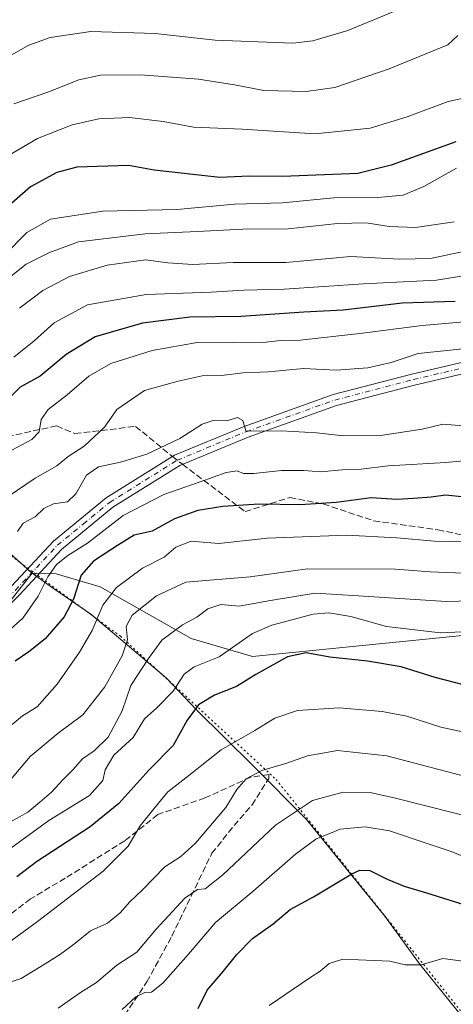
# Model space of a CAD drawing. Units: metres. Extents: x 576851 to 580293, y 4719605 to 4721957.
# Drawn here: x 576997 to 577110, y 4719912 to 4720168 of the extents above; entities that cross this region are included whole.
import ezdxf

# ---------------------------------------------------------------- set-up
doc = ezdxf.new("R2010")
doc.units = ezdxf.units.M
doc.header["$MEASUREMENT"] = 0
for name, pattern in [('DGN Style 3', [2.307223458686699, 1.648016756204785, -0.6592067024819142]), ('DGN Style 4', [2.6384748266838614, 1.318413404963828, -0.6592067024819142, 0.001648016756204785, -0.6592067024819142]), ('DGN Style 5', [1.1536117293433497, 0.4944050268614355, -0.6592067024819142])]:
    doc.linetypes.add(name, pattern=pattern)
for name, color, linetype, lineweight in [('Arbolado forestal CxS', 92, 'Continuous', 0), ('Camino Cxs', 7, 'Continuous', 0), ('Camino eje', 30, 'DGN Style 4', 13), ('Curva de nivel maestra', 30, 'Continuous', 30), ('Curva de nivel normal', 30, 'Continuous', 0), ('Entidad de ámbito territorial', 7, 'Continuous', 0), ('Entidad de ámbito territorial CxS', 92, 'Continuous', 0), ('Municipio', 91, 'Continuous', 13), ('Municipio CxS', 4, 'Continuous', 0), ('Senda', 7, 'DGN Style 3', 0), ('Senda no paivmentada conexión', 7, 'DGN Style 3', 0), ('Vía pecuaria eje', 92, 'DGN Style 5', 0)]:
    doc.layers.add(name, color=color, linetype=linetype, lineweight=lineweight)

# ---------------------------------------------------------------- blocks, each defined once
blk = doc.blocks.new('*U8')
at = {"layer": 'Arbolado forestal CxS', "color": 92, "linetype": 'Continuous', "lineweight": 0}
blk.add_polyline3d([(577250.1171000004, 4720048.0847, 882.795499999993), (577197.6398999998, 4720019.2443, 872.6594999999943), (577143.9619000005, 4720010.9013, 868.1880999999995), (577057.9654999999, 4720002.351100001, 871.1698999999935), (577041.9666999998, 4720006.989499999, 864.5880999999937), (577018.2591000004, 4720020.5373, 851.181899999996), (577006.7439000001, 4720023.924500001, 842.7899999999937), (577000.5055, 4720024.101299999, 841.3283999999985), (576995.0840999996, 4720017.146299999, 841.4722000000038), (576957.9139, 4719994.6207, 837.8190999999933), (576929.7559000002, 4719984.485099999, 841.0651000000071), (576879.0708999997, 4719974.3487, 846.226999999999), (576872.5670999996, 4719974.3488, 846.9435999999987), (576867.7795000002, 4720406.801300001, 691.4036999999954)], dxfattribs=at)

msp = doc.modelspace()

# ---------------------------------------------------------------- linework, layer by layer
at = {"layer": 'Arbolado forestal CxS', "color": 92, "linetype": 'Continuous', "lineweight": 0}
for points in [[(576875.8827999998, 4719674.855000001, 951.8736000000064), (576872.5670999996, 4719974.3488, 846.9435999999987), (576879.0708999997, 4719974.3487, 846.226999999999), (576929.7559000002, 4719984.485099999, 841.0651000000071), (576957.9139, 4719994.6207, 837.8190999999933), (576995.0840999996, 4720017.146299999, 841.4722000000038), (577000.5055, 4720024.101299999, 841.3283999999985), (577006.7439000001, 4720023.924500001, 842.7899999999937), (577018.2591000004, 4720020.5373, 851.181899999996), (577041.9666999998, 4720006.989499999, 864.5880999999937), (577057.9654999999, 4720002.351100001, 871.1698999999935), (577143.9619000005, 4720010.9013, 868.1880999999995), (577197.6398999998, 4720019.2443, 872.6594999999943), (577250.1171000004, 4720048.0847, 882.795499999993)], [(576872.5670999996, 4719974.3488, 846.9435999999987), (576879.0708999997, 4719974.3487, 846.226999999999), (576929.7559000002, 4719984.485099999, 841.0651000000071), (576957.9139, 4719994.6207, 837.8190999999933), (576995.0840999996, 4720017.146299999, 841.4722000000038), (577000.5055, 4720024.101299999, 841.3283999999985), (577006.7439000001, 4720023.924500001, 842.7899999999937), (577018.2591000004, 4720020.5373, 851.181899999996), (577041.9666999998, 4720006.989499999, 864.5880999999937), (577057.9654999999, 4720002.351100001, 871.1698999999935), (577143.9619000005, 4720010.9013, 868.1880999999995), (577197.6398999998, 4720019.2443, 872.6594999999943), (577250.1171000004, 4720048.0847, 882.795499999993)], [(576872.5670999996, 4719974.3488, 846.9435999999987), (576879.0708999997, 4719974.3487, 846.226999999999), (576929.7559000002, 4719984.485099999, 841.0651000000071), (576957.9139, 4719994.6207, 837.8190999999933), (576995.0840999996, 4720017.146299999, 841.4722000000038), (577000.5055, 4720024.101299999, 841.3283999999985), (577006.7439000001, 4720023.924500001, 842.7899999999937), (577018.2591000004, 4720020.5373, 851.181899999996), (577041.9666999998, 4720006.989499999, 864.5880999999937), (577057.9654999999, 4720002.351100001, 871.1698999999935), (577143.9619000005, 4720010.9013, 868.1880999999995), (577197.6398999998, 4720019.2443, 872.6594999999943), (577250.1171000004, 4720048.0847, 882.795499999993)]]:
    msp.add_polyline3d(points, dxfattribs=at)
at = {"layer": 'Camino Cxs', "color": 7, "linetype": 'Continuous', "lineweight": 0}
for points in [[(576872.5477999998, 4719976.140000001, 851.4983000000066), (576897.9501, 4719978.130100001, 850.2758999999934), (576903.8300999999, 4719979.140100001, 853.2143999999971), (576908.7001, 4719980.6601, 853.485400000005), (576913.2901, 4719982.100099999, 851.9143999999943), (576917.5800999999, 4719983.1501, 850.5337000000001), (576944.3201000001, 4719987.4101, 846.469299999997), (576950.8901000004, 4719989.460100001, 845.6763000000066), (576955.3300999999, 4719991.850099999, 847.1089999999967), (576961.6101000002, 4719996.040100001, 847.0812000000006), (576976.6501000002, 4720006.120100001, 846.6987999999984), (576985.3400999998, 4720011.140100001, 848.7801000000036), (576995.0900999998, 4720020.700099999, 847.2590000000055), (577006.0800999999, 4720032.460100001, 844.563599999994), (577019.8000999996, 4720043.7301, 845.5203000000038), (577037.6101000002, 4720054.860099999, 845.8269), (577055.7500999998, 4720062.370100001, 844.7038999999932), (577078.9401000004, 4720070.6801, 843.7915000000067), (577099.4700999996, 4720076.030099999, 841.6157999999997), (577116.5401, 4720080.030099999, 839.7595000000002)], [(576995.0900999998, 4720020.700099999, 847.2590000000055), (577006.0800999999, 4720032.460100001, 844.563599999994), (577019.8000999996, 4720043.7301, 845.5203000000038), (577037.6101000002, 4720054.860099999, 845.8269), (577055.7500999998, 4720062.370100001, 844.7038999999932), (577078.9401000004, 4720070.6801, 843.7915000000067), (577099.4700999996, 4720076.030099999, 841.6157999999997), (577116.5401, 4720080.030099999, 839.7595000000002)], [(577116.8400999998, 4720077.020099999, 841.824099999998), (577100.2001, 4720073.120100001, 842.3016999999963), (577079.8300999999, 4720067.8101, 845.2627999999969), (577056.8300999999, 4720059.5701, 846.2482000000019), (577038.9801000003, 4720052.1801, 846.4790000000067), (577021.5500999996, 4720041.290100001, 846.9790999999968), (577008.1201, 4720030.2501, 846.1135999999971), (576997.2600999996, 4720018.5001, 848.5693999999932), (576987.2200999996, 4720008.6601, 855.2667999999976), (576978.2801000001, 4720003.5001, 851.7701999999991), (576963.3300999999, 4719993.470100001, 852.7516999999935), (576956.9200999998, 4719989.200099999, 853.5415000000067), (576952.0900999998, 4719986.600099999, 850.4413999999962), (576945.0301000001, 4719984.4001, 853.668399999995), (576918.1901000004, 4719980.120100001, 855.0669999999956), (576904.5500999996, 4719976.130100001, 857.3981000000058), (576898.3300999999, 4719975.0601, 856.5069999999978), (576872.5810000002, 4719973.050100001, 855.4714999999997)], [(577116.8400999998, 4720077.020099999, 841.824099999998), (577100.2001, 4720073.120100001, 842.3016999999963), (577079.8300999999, 4720067.8101, 845.2627999999969), (577056.8300999999, 4720059.5701, 846.2482000000019), (577038.9801000003, 4720052.1801, 846.4790000000067), (577021.5500999996, 4720041.290100001, 846.9790999999968), (577008.1201, 4720030.2501, 846.1135999999971), (576997.2600999996, 4720018.5001, 848.5693999999932)]]:
    msp.add_polyline3d(points, dxfattribs=at)
at = {"layer": 'Camino eje', "color": 30, "linetype": 'DGN Style 4', "lineweight": 13}
for points in [[(577038.2950999998, 4720053.520099999, 845.8784000000015), (577056.2901, 4720060.970100001, 845.3868999999978), (577079.3850999996, 4720069.245100001, 844.4633000000031), (577099.8350999998, 4720074.575099999, 841.8990000000049), (577116.6901000004, 4720078.5251, 840.6585000000051), (577123.5651000004, 4720078.2751, 840.2639999999956), (577130.3501000004, 4720078.0251, 841.0866999999998), (577147.1350999996, 4720079.950099999, 843.6373000000023), (577155.2050999999, 4720080.9101, 842.0801000000066), (577163.4101, 4720081.890100001, 843.2360999999946), (577172.2351000002, 4720084.565099999, 845.6419000000025), (577181.3300999999, 4720087.315099999, 848.4710999999952), (577187.6350999996, 4720090.6951, 848.2461000000039), (577193.7301000003, 4720093.960100001, 847.2847000000038), (577206.7251000004, 4720103.110099999, 848.830700000006), (577215.4451000001, 4720106.335100001, 849.7731000000058), (577226.2751000002, 4720111.515100001, 850.5228000000062), (577235.7050999999, 4720120.2851, 851.8009000000021), (577240.3501000004, 4720127.340100001, 852.1584000000003), (577244.8201000001, 4720134.1351, 852.5353999999934), (577248.4401000004, 4720142.665100001, 852.3399000000064)], [(576872.5643999996, 4719974.5954, 853.4805999999954), (576885.4401000004, 4719975.600099999, 854.2213000000047), (576898.1401000004, 4719976.595100001, 852.7844999999943), (576904.1901000004, 4719977.6351, 855.2358999999997), (576906.6250999998, 4719978.395099999, 855.9686999999976), (576913.4451000001, 4719980.390100001, 854.5957999999956), (576915.7401000002, 4719981.110099999, 853.3886000000057), (576917.8850999996, 4719981.6351, 852.4885999999971), (576931.2550999997, 4719983.765100001, 848.7652999999991), (576944.6750999996, 4719985.905099999, 850.0947000000016), (576951.4901000002, 4719988.030099999, 847.5856000000058), (576956.1250999998, 4719990.5251, 850.3681999999973), (576959.3300999999, 4719992.6601, 851.2994000000036), (576962.4700999996, 4719994.755100001, 849.6582000000053), (576969.9451000001, 4719999.770099999, 848.2697000000045), (576977.4650999998, 4720004.8101, 848.8996999999945), (576986.2801000001, 4720009.9001, 851.8518999999943), (576996.1750999996, 4720019.600099999, 847.5184000000008), (577001.6051000003, 4720025.475099999, 846.1132000000072), (577007.1001000004, 4720031.3551, 844.8656999999948), (577013.8151000004, 4720036.8751, 845.8512999999948), (577020.6750999996, 4720042.5101, 845.7986999999995), (577038.2950999998, 4720053.520099999, 845.8784000000015)]]:
    msp.add_polyline3d(points, dxfattribs=at)
at = {"layer": 'Curva de nivel maestra', "color": 30, "linetype": 'Continuous', "lineweight": 30, "flags": 128}
for points, elevation in [([(577110.9600000001, 4720136.620100001), (577094.1399999997, 4720130.520099999), (577085.3700000001, 4720128.340100001), (577065.7300000004, 4720127.5701), (577057.0800000001, 4720127.620100001), (577049.4699999997, 4720127.340100001), (577032.3099999996, 4720129.2601), (577025.6100000005, 4720130.450099999), (577012.1799999997, 4720129.9801), (577006.9400000004, 4720128.5801), (577000.04, 4720124.8301), (576991.6799999997, 4720117.540100001)], 800), ([(577110.75, 4720094.970100001), (577096.9699999997, 4720094.4801), (577081.6100000005, 4720092.690099999), (577071.2999999998, 4720092.140100001), (577054.9400000004, 4720091.040100001), (577041.5999999996, 4720090.870100001), (577029.2699999996, 4720089.340100001), (577016.9299999997, 4720085.7601), (577009.3600000005, 4720081.090100001), (577002.6299999999, 4720075.460100001), (576997.3600000005, 4720072.5601), (576991.9400000004, 4720067.2601)], 825), ([(577113.3799999999, 4720043.9101), (577108.2599999999, 4720044.460100001), (577104.5300000003, 4720043.9301), (577099.8899999997, 4720043.5601), (577095.54, 4720043.270099999), (577088.8899999997, 4720043.7301), (577079.7599999999, 4720042.520099999), (577070.3399999999, 4720041.860099999), (577059.7000000002, 4720042.0801), (577050.2599999999, 4720041.4801), (577043.6600000003, 4720040.390100001), (577037.6200000001, 4720038.210100001), (577031.7999999998, 4720035.040100001), (577027.0700000003, 4720033.9801), (577022.7999999998, 4720031.3301), (577016.5300000003, 4720027.210100001), (577013.2699999996, 4720023.520099999), (577011.29, 4720017.290100001), (577008.8700000001, 4720012.720100001), (577003.9400000004, 4720006.960100001), (576999.6100000005, 4720003.590100001), (576996.0899999999, 4720001.120100001)], 850), ([(577118.3600000005, 4719993.5101), (577105.5499999998, 4719996.8301), (577096.7300000004, 4719999.600099999), (577087.9100000003, 4720001.110099999), (577078.0800000001, 4720002.140100001), (577071.9800000004, 4720003.290100001), (577067.1100000005, 4720002.2601), (577058.8600000005, 4719997.600099999), (577053.7999999998, 4719994.520099999), (577048.0700000003, 4719992.200099999), (577043.8399999999, 4719989.6801), (577040.9199999999, 4719985.710100001), (577037.29, 4719979.1501), (577030.9299999997, 4719972.6501), (577023.1399999997, 4719963.940099999), (577015.5999999996, 4719957.870100001), (577001.6100000005, 4719948.7601), (576996.4900000002, 4719944.870100001)], 875), ([(577043.75, 4719910.4801), (577046.1699999999, 4719915.280099999), (577050.2800000003, 4719920.1501), (577053.8300000001, 4719924.540100001), (577057.9500000002, 4719928.720100001), (577063.3499999996, 4719932.590100001), (577067.7699999996, 4719936.3301), (577073.8600000005, 4719939.630100001), (577083.8399999999, 4719945.640100001), (577085.9400000004, 4719946.610099999), (577088.54, 4719946.520099999), (577093.0599999996, 4719944.2301), (577097.5199999996, 4719942.4001), (577103.2699999996, 4719940.6601), (577114.9299999997, 4719936.9801)], 900)]:
    msp.add_lwpolyline(points, dxfattribs=dict(at, elevation=elevation))
at = {"layer": 'Curva de nivel normal', "color": 30, "linetype": 'Continuous', "lineweight": 0, "flags": 128}
for points, elevation in [([(577097.7199999997, 4720171.880100001), (577082.8200000003, 4720165.6601), (577073.7100000001, 4720162.970100001), (577068.4400000004, 4720162.390100001), (577048.2199999997, 4720163.1801), (577032.6200000001, 4720164.860099999), (577015.79, 4720165.4101), (577005.2400000002, 4720163.850099999), (576999.6399999997, 4720161.840100001), (576982.1399999997, 4720151.9901)], 785), ([(577111.4699999997, 4720164.3301), (577108.9000000004, 4720161.920100001), (577093.5999999996, 4720155.690099999), (577079.4299999997, 4720150.780099999), (577071.9299999997, 4720149.7401), (577060.9299999997, 4720150.0001), (577053.2699999996, 4720151.470100001), (577043.9100000003, 4720152.940099999), (577028.7800000003, 4720154.0601), (577018.3300000001, 4720154.0001), (577012.7000000002, 4720152.800100001), (577004.5800000001, 4720149.610099999), (576995.7699999996, 4720146.5001)], 790), ([(577117.4100000003, 4720148.9801), (577108.9699999997, 4720147.1601), (577098.2699999996, 4720143.170100001), (577088.5999999996, 4720140.1801), (577074.2699999996, 4720138.700099999), (577055.2699999996, 4720139.950099999), (577042.54, 4720140.4001), (577034.6799999997, 4720141.920100001), (577025.8700000001, 4720142.960100001), (577017.9299999997, 4720142.610099999), (577010.9400000004, 4720141.050100001), (577001.9400000004, 4720137.520099999), (576993.2800000003, 4720132.440099999)], 795.0000000000001), ([(577111.1100000005, 4720129.7301), (577102.5999999996, 4720124.940099999), (577097.2699999996, 4720122.710100001), (577090.5899999999, 4720122.100099999), (577079.1900000004, 4720121.960100001), (577065.7999999998, 4720120.7401), (577053.2199999997, 4720120.370100001), (577038.2199999997, 4720118.9301), (577018.9199999999, 4720118.520099999), (577005.2699999996, 4720116.4101), (576999.1100000005, 4720112.940099999), (576993.2800000003, 4720107.0001)], 805.0000000000001), ([(577110.4900000002, 4720115.7601), (577100.4000000004, 4720114.220100001), (577093.5999999996, 4720114.4801), (577087.5999999996, 4720115.520099999), (577080.0899999999, 4720115.340100001), (577067.2199999997, 4720113.9101), (577055.4199999999, 4720113.8201), (577043.5999999996, 4720113.190099999), (577029.9299999997, 4720112.640100001), (577012.5999999996, 4720110.530099999), (577005.0099999999, 4720107.710100001), (576998.9199999999, 4720104.7301), (576994.6900000004, 4720101.290100001)], 810), ([(576997.2000000002, 4720093.2301), (577003.3200000003, 4720097.800100001), (577010.2300000004, 4720101.440099999), (577020.0499999998, 4720104.420100001), (577030.1699999999, 4720105.790100001), (577035.9000000004, 4720105.0601), (577042.4299999997, 4720104.590100001), (577052.9199999999, 4720105.100099999), (577066.5999999996, 4720105.1601), (577083.6200000001, 4720106.700099999), (577096.29, 4720105.970100001), (577104.3300000001, 4720106.200099999), (577116.2999999998, 4720108.700099999)], 815), ([(577122.5999999996, 4720103.220100001), (577105.9299999997, 4720100.5101), (577086.9299999997, 4720099.5601), (577066.2199999997, 4720098.200099999), (577055.7300000004, 4720097.940099999), (577047.2199999997, 4720097.370100001), (577030.2699999996, 4720096.800100001), (577014.9299999997, 4720094.110099999), (577006.2199999997, 4720089.4301), (577001.0700000003, 4720084.710100001), (576995.75, 4720080.460100001)], 820), ([(577117.0800000001, 4720090.0001), (577102.1799999997, 4720088.6801), (577085.9699999997, 4720086.5801), (577070.4100000003, 4720084.880100001), (577065.2199999997, 4720084.770099999), (577060.7400000002, 4720084.280099999), (577053.2699999996, 4720084.140100001), (577043.5199999996, 4720084.270099999), (577031.79, 4720082.200099999), (577021.0099999999, 4720078.770099999), (577015.2800000003, 4720075.4901), (577009.6699999999, 4720070.640100001), (577004.7199999997, 4720066.780099999), (577002.8899999997, 4720064.140100001), (577002.3799999999, 4720060.950099999), (577000.4199999999, 4720058.9301), (576993.9400000004, 4720055.460100001)], 830), ([(577112.8099999996, 4720082.600099999), (577101.1600000003, 4720081.420100001), (577094.1299999999, 4720079.030099999), (577088.04, 4720077.630100001), (577079.79, 4720077.040100001), (577071.2300000004, 4720077.470100001), (577062.1100000005, 4720076.5801), (577055.5599999996, 4720076.3301), (577049.8399999999, 4720075.6601), (577044.8300000001, 4720075.520099999), (577038.6100000005, 4720074.1601), (577029.8399999999, 4720071.770099999), (577022.5800000001, 4720066.8101), (577019.3499999996, 4720062.1601), (577014.04, 4720057.2301), (577009.9299999997, 4720054.520099999), (577006.9400000004, 4720052.110099999), (577001.2800000003, 4720048.8201), (576994.2800000003, 4720044.0701)], 835), ([(577112.9299999997, 4720062.520099999), (577107.5999999996, 4720062.960100001), (577102.1399999997, 4720061.630100001), (577091.2800000003, 4720060.020099999), (577081.6399999997, 4720059.9001), (577074.6200000001, 4720060.700099999), (577065.5300000003, 4720061.2501), (577059.7300000004, 4720061.1501), (577056.2100000001, 4720061.190099999), (577055.4600000001, 4720063.880100001), (577054.0199999996, 4720064.700099999), (577051.2999999998, 4720063.840100001), (577047.6600000003, 4720063.890100001), (577044.8600000005, 4720062.950099999), (577038.9699999997, 4720059.210100001), (577030.4199999999, 4720055.1601), (577023.5499999998, 4720053.030099999), (577017.7800000003, 4720051.840100001), (577014.6799999997, 4720049.610099999), (577011.9400000004, 4720044.7301), (577009.7699999996, 4720042.6801), (577006.0599999996, 4720042.170100001), (577003.5999999996, 4720040.9101), (577001.2800000003, 4720038.790100001), (576998.1399999997, 4720037.100099999), (576996.7199999997, 4720034.960100001)], 840), ([(577132.9199999999, 4720055.290100001), (577108.3399999999, 4720052.9101), (577093.3600000005, 4720052.040100001), (577086.2400000002, 4720051.200099999), (577081.29, 4720051.030099999), (577075.7199999997, 4720050.470100001), (577071.3099999996, 4720050.8301), (577065.5499999998, 4720050.8301), (577058.3099999996, 4720050.090100001), (577055.5800000001, 4720050.090100001), (577053.9600000001, 4720050.7401), (577051.1200000001, 4720050.3201), (577044.3099999996, 4720047.860099999), (577034.8499999996, 4720044.630100001), (577024.2599999999, 4720039.140100001), (577014.9199999999, 4720031.890100001), (577009.7800000003, 4720028.640100001), (577006.8399999999, 4720026.3301), (577004.5599999996, 4720023.0801), (577002.0599999996, 4720018.110099999), (576998.0999999996, 4720012.290100001), (576994.8799999999, 4720009.420100001)], 845), ([(577114.2699999996, 4720032.2501), (577105.4199999999, 4720032.390100001), (577095.5499999998, 4720033.3301), (577082.4199999999, 4720033.9801), (577061.7599999999, 4720033.190099999), (577049.1399999997, 4720031.770099999), (577041.9299999997, 4720032.4101), (577037.9299999997, 4720030.8201), (577034.9299999997, 4720028.2601), (577029.2699999996, 4720025.4001), (577022.5099999999, 4720020.3201), (577018.9699999997, 4720015.700099999), (577016.1200000001, 4720009.140100001), (577012.8399999999, 4720003.470100001), (577007.0199999996, 4719995.140100001), (577001.8600000005, 4719989.2301), (576997.9600000001, 4719986.8201), (576995.29, 4719984.600099999)], 855), ([(577121.9299999997, 4720023.7501), (577104.2599999999, 4720024.4001), (577095.2699999996, 4720025.090100001), (577072.2699999996, 4720025.210100001), (577057.3600000005, 4720023.140100001), (577040.5599999996, 4720021.7501), (577032.8899999997, 4720018.140100001), (577026.6200000001, 4720013.140100001), (577025.0300000003, 4720010.140100001), (577025.3600000005, 4720006.6501), (577024.0199999996, 4720002.4801), (577019.4800000004, 4719994.440099999), (577013.7100000001, 4719987.140100001), (577007.2999999998, 4719982.360099999), (576999.9800000004, 4719976.200099999), (576994.3399999999, 4719969.5001)], 860), ([(577121.5199999996, 4720016.9901), (577108.4100000003, 4720016.6801), (577085.5999999996, 4720018.190099999), (577074.2699999996, 4720018.8201), (577062.6600000003, 4720016.970100001), (577054.5, 4720015.440099999), (577049.7199999997, 4720015.920100001), (577046.29, 4720014.800100001), (577043.4699999997, 4720012.5801), (577039.6900000004, 4720010.550100001), (577034.3099999996, 4720006.5701), (577030.8499999996, 4720001.780099999), (577026.2699999996, 4719994.800100001), (577023.9800000004, 4719988.140100001), (577020.3200000003, 4719981.3101), (577016.6799999997, 4719977.710100001), (577013.6799999997, 4719975.640100001), (577011.1299999999, 4719972.7301), (577008.5499999998, 4719970.1801), (577005.5800000001, 4719966.950099999), (577002.4900000002, 4719964.350099999), (576999.4100000003, 4719961.710100001), (576995.0300000003, 4719959.3201)], 865), ([(577114.5499999998, 4720008.850099999), (577106.9699999997, 4720008.5101), (577092.8399999999, 4720010.130100001), (577083.5599999996, 4720012.7601), (577077.8300000001, 4720013.7501), (577073.79, 4720013.4101), (577062.9900000002, 4720010.5001), (577057.9800000004, 4720008.360099999), (577049.2699999996, 4720002.2501), (577042.7400000002, 4719999.590100001), (577040.1799999997, 4719997.7401), (577037.2599999999, 4719993.2601), (577032.9800000004, 4719988.960100001), (577029.7800000003, 4719986.050100001), (577026.8399999999, 4719981.1601), (577021.8200000003, 4719976.5601), (577019.5700000003, 4719972.770099999), (577018.9100000003, 4719969.960100001), (577015.4400000004, 4719966.090100001), (577004.8200000003, 4719959.5601), (576992, 4719950.2601)], 870), ([(577120.7599999999, 4719980.950099999), (577107.0199999996, 4719983.9001), (577098.1799999997, 4719986.7301), (577091.79, 4719988.0101), (577080.5599999996, 4719988.960100001), (577069.6799999997, 4719988.280099999), (577063.75, 4719986.2401), (577058.5999999996, 4719983.040100001), (577049.79, 4719977.960100001), (577041.3499999996, 4719971.290100001), (577035.9100000003, 4719967.0601), (577032.2599999999, 4719962.620100001), (577028.6500000004, 4719958.1501), (577025.5199999996, 4719952.8101), (577019.0199999996, 4719946.360099999), (577001.9100000003, 4719933.2301), (576992.1900000004, 4719926.040100001)], 880), ([(577113.4400000004, 4719971.030099999), (577092.9800000004, 4719976.440099999), (577080.1100000005, 4719977.840100001), (577072.2699999996, 4719976.390100001), (577066.9299999997, 4719974.5001), (577060.3700000001, 4719972.610099999), (577056.3300000001, 4719970.380100001), (577053.8799999999, 4719967.630100001), (577050.9900000002, 4719962.9101), (577043.1200000001, 4719953.6601), (577039.2599999999, 4719950.140100001), (577035.0700000003, 4719947.420100001), (577029.3200000003, 4719941.4801), (577025.9600000001, 4719938.300100001), (577023.4500000002, 4719935.4101), (577020.1299999999, 4719932.7401), (577015.7300000004, 4719930.720100001), (577011.6500000004, 4719927.4901), (577007.8799999999, 4719924.620100001), (577003.9400000004, 4719922.140100001), (576997.6799999997, 4719918.290100001), (576984.8700000001, 4719914.050100001), (576973.9800000004, 4719912.120100001), (576960.3300000001, 4719910.630100001)], 885), ([(577126.5300000003, 4719957.4101), (577095.2699999996, 4719965.4001), (577088.6100000005, 4719966.8301), (577081.5999999996, 4719966.960100001), (577073.5999999996, 4719964.800100001), (577063.9299999997, 4719958.3301), (577050.2400000002, 4719945.3201), (577045.5899999999, 4719941.6801), (577043.5999999996, 4719941.5601), (577040.3099999996, 4719939.2501), (577032.8600000005, 4719931.200099999), (577027.8399999999, 4719925.1501), (577022.5499999998, 4719921.8101), (577017.25, 4719917.280099999), (577013.1399999997, 4719914.6601), (577007.2699999996, 4719910.590100001)], 890), ([(577115.75, 4719949.040100001), (577109.7000000002, 4719951.460100001), (577103.1799999997, 4719953.600099999), (577093.6900000004, 4719956.8301), (577087.3099999996, 4719957.9001), (577080.7999999998, 4719957.2601), (577074.4199999999, 4719954.690099999), (577069.1399999997, 4719950.780099999), (577058.1500000004, 4719941.110099999), (577048.2699999996, 4719932.920100001), (577041.2699999996, 4719924.670100001), (577034.5800000001, 4719917.140100001), (577031.6200000001, 4719914.7401), (577029.9100000003, 4719914.690099999), (577027.5300000003, 4719913.4901), (577023.9900000002, 4719910.2501)], 895), ([(577255.2199999997, 4719957.5001), (577240.3200000003, 4719948.2501), (577229.5899999999, 4719943.2601), (577224.6900000004, 4719940.090100001), (577211.4199999999, 4719933.6501), (577191.8799999999, 4719926.840100001), (577182.0800000001, 4719924.200099999), (577177.8799999999, 4719922.8101), (577175.2599999999, 4719922.870100001), (577171.5899999999, 4719922.470100001), (577167.3700000001, 4719922.4801), (577162.7000000002, 4719921.440099999), (577150.7199999997, 4719919.840100001), (577136.4600000001, 4719919.870100001), (577116.7599999999, 4719922.3101), (577107.5300000003, 4719923.5601), (577101.9100000003, 4719921.920100001), (577097.7100000001, 4719921.920100001), (577093.7699999996, 4719922.860099999), (577081.5199999996, 4719923.380100001), (577077.9199999999, 4719922.2601), (577075.6299999999, 4719920.210100001), (577072.9299999997, 4719918.520099999), (577062.2699999996, 4719911.2401)], 905)]:
    msp.add_lwpolyline(points, dxfattribs=dict(at, elevation=elevation))
at = {"layer": 'Entidad de ámbito territorial', "color": 7, "linetype": 'Continuous', "lineweight": 0, "flags": 128}
msp.add_lwpolyline([(577116.7800000014, 4719903.185000002), (577101.4450000019, 4719922.127000002), (577092.454000001, 4719934.564000002), (577083.8750000012, 4719945.228), (577072.0489999999, 4719959.779), (577058.0690000011, 4719973.913000001), (577043.3200000023, 4719988.415), (577035.4160000012, 4719996.802), (577027.0400000011, 4720003.881), (577022.5110000013, 4720007.710000004), (577015.7970000019, 4720013.382999999), (577005.2420000011, 4720020.708000002), (577000.4780000006, 4720024.061000002), (577000.1360000012, 4720024.369000004), (576997.3710000024, 4720026.857000003), (576994.7930000004, 4720029.177999999)], dxfattribs=at)
at = {"layer": 'Entidad de ámbito territorial CxS', "color": 92, "linetype": 'Continuous', "lineweight": 0, "flags": 128}
msp.add_lwpolyline([(577116.7800000008, 4719903.185000001), (577101.4450000013, 4719922.127), (577092.4540000004, 4719934.564), (577083.8750000006, 4719945.227999999), (577072.0489999994, 4719959.778999999), (577058.0690000005, 4719973.913000001), (577043.3199999994, 4719988.414999999), (577035.4160000007, 4719996.801999999), (577027.0400000005, 4720003.880999999), (577022.5110000009, 4720007.710000002), (577015.7970000012, 4720013.382999999), (577005.2420000006, 4720020.708000001), (577000.4780000001, 4720024.061000001), (577000.1360000005, 4720024.369000002), (576997.3709999995, 4720026.857000002), (576994.793, 4720029.177999998)], dxfattribs=at)
at = {"layer": 'Municipio', "color": 91, "linetype": 'Continuous', "lineweight": 13, "flags": 128}
msp.add_lwpolyline([(577116.7800000014, 4719903.185000002), (577101.4450000019, 4719922.127000002), (577092.454000001, 4719934.564000002), (577083.8750000012, 4719945.228), (577072.0489999999, 4719959.779), (577058.0690000011, 4719973.913000001), (577043.3200000023, 4719988.415), (577035.4160000012, 4719996.802), (577027.0400000011, 4720003.881), (577022.5110000013, 4720007.710000004), (577015.7970000019, 4720013.382999999), (577005.2420000011, 4720020.708000002), (577000.4780000006, 4720024.061000002), (577000.1360000012, 4720024.369000004), (576997.3710000024, 4720026.857000003), (576994.7930000004, 4720029.177999999)], dxfattribs=at)
msp.add_lwpolyline([(577116.7800000014, 4719903.185000002), (577101.4450000019, 4719922.127000002), (577092.454000001, 4719934.564000002), (577083.8750000012, 4719945.228), (577072.0489999999, 4719959.779), (577058.0690000011, 4719973.913000001), (577043.3200000023, 4719988.415), (577035.4160000012, 4719996.802), (577027.0400000011, 4720003.881), (577022.5110000013, 4720007.710000004), (577015.7970000019, 4720013.382999999), (577005.2420000011, 4720020.708000002), (577000.4780000006, 4720024.061000002), (577000.1360000012, 4720024.369000004), (576997.3710000024, 4720026.857000003), (576994.7930000004, 4720029.177999999)], dxfattribs=at)
at = {"layer": 'Municipio CxS', "color": 4, "linetype": 'Continuous', "lineweight": 0, "flags": 128}
for points in [[(576994.793, 4720029.177999998), (576997.3709999995, 4720026.857000002), (577000.1360000005, 4720024.369000002), (577000.4780000001, 4720024.061000001), (577005.2420000006, 4720020.708000001), (577015.7970000012, 4720013.382999999), (577022.5110000009, 4720007.710000002), (577027.0400000005, 4720003.880999999), (577035.4160000007, 4719996.801999999), (577043.3199999994, 4719988.414999999), (577058.0690000005, 4719973.913000001), (577072.0489999994, 4719959.778999999), (577083.8750000006, 4719945.227999999), (577092.4540000004, 4719934.564), (577101.4450000013, 4719922.127), (577116.7800000008, 4719903.185000001)], [(577116.7800000008, 4719903.185000001), (577101.4450000013, 4719922.127), (577092.4540000004, 4719934.564), (577083.8750000006, 4719945.227999999), (577072.0489999994, 4719959.778999999), (577058.0690000005, 4719973.913000001), (577043.3199999994, 4719988.414999999), (577035.4160000007, 4719996.801999999), (577027.0400000005, 4720003.880999999), (577022.5110000009, 4720007.710000002), (577015.7970000012, 4720013.382999999), (577005.2420000006, 4720020.708000001), (577000.4780000001, 4720024.061000001), (577000.1360000005, 4720024.369000002), (576997.3709999995, 4720026.857000002), (576994.793, 4720029.177999998)]]:
    msp.add_lwpolyline(points, dxfattribs=at)
at = {"layer": 'Senda', "color": 7, "linetype": 'DGN Style 3', "lineweight": 0}
for points in [[(576870.8179000001, 4720132.354499999, 782.917300000001), (576875.0663000002, 4720123.9768, 785.1928000000045), (576884.4062000001, 4720110.7203, 788.8561000000045), (576893.3817999996, 4720095.560699999, 794.5766000000004), (576903.1830000002, 4720076.956300001, 801.950100000002), (576913.8883999996, 4720068.512599999, 804.8822999999975), (576922.5935000004, 4720058.536400001, 810.1989999999934), (576933.2263000002, 4720056.644200001, 811.3647000000057), (576949.1442999998, 4720053.6557, 816.3472999999941), (576967.1333999997, 4720052.4893, 821.9833000000073), (576977.5263, 4720049.317399999, 828.0139000000055), (576987.2763, 4720058.2435, 829.3576999999932), (577006.9437999995, 4720062.493000001, 835.0345999999992), (577011.6808000002, 4720060.473300001, 835.7268999999943), (577027.4676000001, 4720062.3683, 843.429999999993), (577037.0691000001, 4720054.522, 845.5583000000044)], [(577039.6854999998, 4720052.472100001, 846.7329000000027), (577056.0427000001, 4720040.143200001, 856.2339000000065), (577067.6793999998, 4720043.8058, 855.3231999999989), (577076.4012000002, 4720042.1194, 856.3150000000023), (577089.5877, 4720037.7349, 860.4738999999972), (577106.2858999996, 4720035.399599999, 862.4468000000053), (577128.5796999997, 4720030.6165, 864.7412000000041), (577147.8258999996, 4720026.299500001, 868.0506000000023), (577171.0277000006, 4720030.5778, 870.1837999999989), (577193.2852999996, 4720028.3156, 874.3950000000042), (577209.4385000002, 4720030.005799999, 879.8122000000004), (577218.5264999997, 4720030.606699999, 883.7820000000065), (577235.2161999998, 4720029.7819, 892.3249000000069), (577249.8635999998, 4720030.455900001, 898.108600000007), (577257.0272000004, 4720021.973200001, 901.1781999999948), (577262.1202999996, 4720015.036800001, 904.480899999995), (577279.4534999998, 4720004.7675, 908.7712000000029)], [(577024.6344999997, 4719908.759299999, 911.5611000000064), (577030.4093000004, 4719917.421700001, 910.267200000002), (577036.9061000004, 4719929.3325, 908.1540999999999), (577041.9593000002, 4719939.799500001, 905.2053000000016), (577047.3733000001, 4719950.988500001, 904.2890999999945), (577053.1480999999, 4719958.2071, 900.8696000000054), (577057.8403000003, 4719963.621099999, 894.9765000000043), (577062.1715000002, 4719970.478900001, 897.8858999999939), (577062.1715000002, 4719971.561699999, 898.1589999999997), (577057.4792999999, 4719970.8399, 894.3660999999993), (577045.5685000002, 4719965.425899999, 897.0881999999983), (577033.2969000004, 4719961.094699999, 896.0390999999945), (577024.6344999997, 4719954.2369, 894.1282000000066), (577009.1142999995, 4719944.491699999, 893.434699999998), (577000.0909000002, 4719939.0777, 893.2488000000012), (576992.5113000004, 4719933.3027, 892.8448999999965), (576984.2099000001, 4719927.1669, 893.7440999999964), (576978.0739000002, 4719921.391899999, 894.0960000000051), (576968.3287000004, 4719918.1435, 895.9949999999953), (576955.3350999998, 4719914.895099999, 894.4437000000034), (576938.0103000002, 4719910.924900001, 895.3628999999928)]]:
    msp.add_polyline3d(points, dxfattribs=at)
at = {"layer": 'Senda no paivmentada conexión', "color": 7, "linetype": 'DGN Style 3', "lineweight": 0, "extrusion": (-0.6478652576438643, -0.7497639942969904, 0.1346274889978718), "elevation": -3912655.365766093, "flags": 128}
msp.add_lwpolyline([(-2649437.455969754, 532443.7438672018), (-2649435.873254298, 532444.0669080752), (-2649434.136004214, 532444.929258673)], dxfattribs=at)
at = {"layer": 'Vía pecuaria eje', "color": 92, "linetype": 'DGN Style 5', "lineweight": 0}
msp.add_polyline3d([(576870.3992, 4720170.171700001, 764.2274000000034), (576891.2735000001, 4720128.486, 780.3986000000006), (576905.6993000006, 4720099.6779, 791.4851000000053), (576957.8510999996, 4720055.9124, 819.762600000002), (576997.3693000004, 4720026.8541, 846.748000000007), (577015.7594, 4720013.331499999, 858.6762000000017), (577023.5410000002, 4720007.6096, 864.7292000000016), (577035.3537999997, 4719996.734099999, 872.0720000000002), (577064.1140999999, 4719970.2556, 898.721399999995), (577083.9778000005, 4719945.309800001, 910.2936000000045), (577092.5032000003, 4719934.6031, 914.9792000000016), (577119.4992000004, 4719900.700099999, 926.0439999999944), (577144.0395000001, 4719869.380999999, 933.0388999999997), (577160.4338999996, 4719848.457900001, 940.5369000000064), (577170.1103999997, 4719836.1997, 947.4771000000038), (577170.8224999999, 4719835.297599999, 947.7940999999993), (577176.3901000004, 4719828.5778, 949.9802000000054), (577180.8057000004, 4719823.298000001, 949.4392999999982)], dxfattribs=at)

# ---------------------------------------------------------------- block references
at = {"layer": 'Arbolado forestal CxS', "color": 92, "linetype": 'Continuous', "lineweight": 0}
msp.add_blockref('*U8', (0, 0), dxfattribs=at)

doc.saveas('drawing.dxf')
